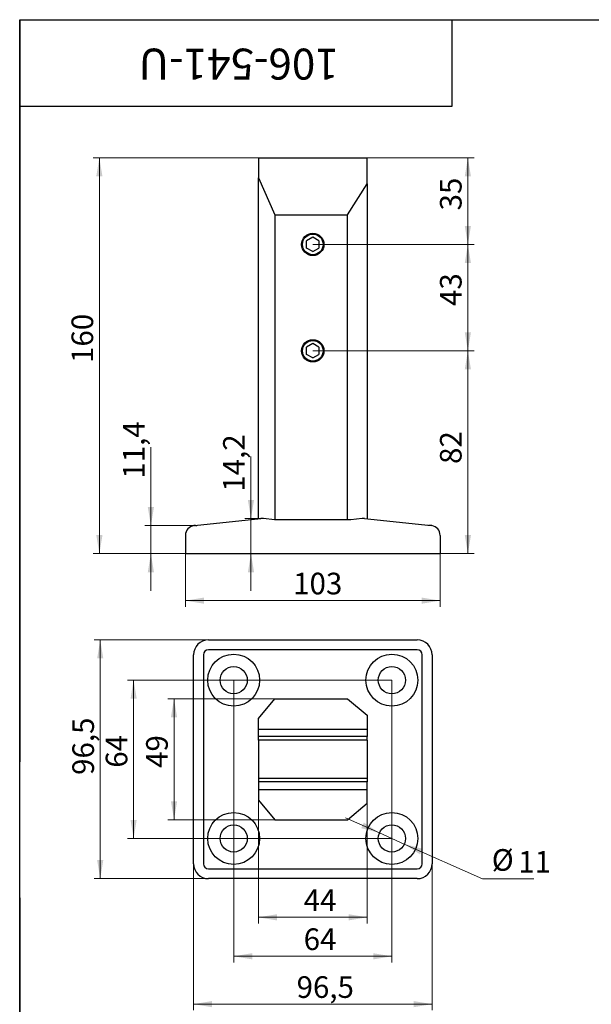
# Model space of a CAD drawing. Units: millimetres. Extents: x 60 to 972, y -61 to 876.
# Drawn here: x 60 to 338, y 398 to 876 of the extents above; entities that cross this region are included whole.
import ezdxf

# ---------------------------------------------------------------- set-up
doc = ezdxf.new("R2010")
doc.units = ezdxf.units.MM
doc.header["$LTSCALE"] = 3
doc.styles.add('SLDTEXTSTYLE1', font='TXT', dxfattribs={"width": 0.7})
doc.dimstyles.new('SLDDIMSTYLE0', dxfattribs={"dimtxt": 10.5, "dimasz": 9, "dimexe": 0, "dimexo": 0.0625, "dimgap": 2.625, "dimtad": 2, "dimdec": 3, "dimlfac": 0.833333, "dimrnd": 1e-09, "dimzin": 12, "dimdsep": 46, "dimtxsty": 'SLDTEXTSTYLE1', "dimsah": 1, "dimcen": 0.09, "dimadec": 0, "dimazin": 3, "dimtfac": 1, "dimtdec": 3, "dimtofl": 0, "dimtmove": 0, "dimatfit": 3, "dimfxl": 1, "dimfrac": 2, "dimtolj": 1, "dimtzin": 12, "dimarcsym": 0})
doc.dimstyles.new('SLDDIMSTYLE1', dxfattribs={"dimtxt": 10.5, "dimasz": 9, "dimexe": 0, "dimexo": 0.0625, "dimgap": 2.625, "dimtad": 2, "dimdec": 1, "dimlfac": 0.833333, "dimrnd": 1e-09, "dimzin": 12, "dimdsep": 46, "dimtxsty": 'SLDTEXTSTYLE1', "dimsah": 1, "dimcen": 0.09, "dimadec": 0, "dimazin": 3, "dimtfac": 1, "dimtdec": 3, "dimtmove": 0, "dimatfit": 0, "dimfxl": 1, "dimfrac": 2, "dimtolj": 1, "dimtzin": 12, "dimarcsym": 0})
doc.dimstyles.new('SLDDIMSTYLE4', dxfattribs={"dimtxt": 10.5, "dimasz": 9, "dimexe": 0, "dimexo": 0.0625, "dimgap": 2.625, "dimtad": 0, "dimtih": 1, "dimtoh": 1, "dimdec": 3, "dimlfac": 0.833333, "dimrnd": 1e-09, "dimzin": 12, "dimdsep": 46, "dimtxsty": 'SLDTEXTSTYLE1', "dimsah": 1, "dimcen": 0, "dimadec": 0, "dimazin": 3, "dimtfac": 1, "dimtdec": 3, "dimtmove": 0, "dimatfit": 3, "dimfxl": 1, "dimfrac": 2, "dimtolj": 1, "dimtzin": 12, "dimarcsym": 0})

# ---------------------------------------------------------------- blocks, each defined once
blk = doc.blocks.new('_D')
at = {"color": 7, "linetype": 'Continuous', "lineweight": 0}
for p, q in [((175.89, 808.98), (95.69, 808.98)), ((98.69, 808.98), (98.69, 616.98)), ((145.29, 616.98), (95.69, 616.98))]:
    blk.add_line(p, q, dxfattribs=at)
at = {"color": 7, "linetype": 'Continuous', "lineweight": 18}
for points in [[(98.69, 808.98), (97.19, 799.98), (100.19, 799.98)], [(98.69, 616.98), (100.19, 625.98), (97.19, 625.98)]]:
    blk.add_solid(points, dxfattribs=at)
at = {"color": 7, "linetype": 'Continuous', "lineweight": 18, "insert": (85.16, 709.48), "char_height": 10.5, "attachment_point": 1, "rotation": 90, "style": 'SLDTEXTSTYLE1'}
blk.add_mtext('160', dxfattribs=at)
blk = doc.blocks.new('_D_1')
at = {"color": 7, "linetype": 'Continuous', "lineweight": 0}
for p, q in [((202.29, 715.38), (280.57, 715.38)), ((277.57, 715.38), (277.57, 616.98)), ((259.29, 616.98), (280.57, 616.98))]:
    blk.add_line(p, q, dxfattribs=at)
at = {"color": 7, "linetype": 'Continuous', "lineweight": 18}
for points in [[(277.57, 715.38), (276.07, 706.38), (279.07, 706.38)], [(277.57, 616.98), (279.07, 625.98), (276.07, 625.98)]]:
    blk.add_solid(points, dxfattribs=at)
at = {"color": 7, "linetype": 'Continuous', "lineweight": 18, "insert": (264.03, 660.5), "char_height": 10.5, "attachment_point": 1, "rotation": 90, "style": 'SLDTEXTSTYLE1'}
blk.add_mtext('82', dxfattribs=at)
blk = doc.blocks.new('_D_2')
at = {"color": 7, "linetype": 'Continuous', "lineweight": 0}
for p, q in [((202.29, 766.98), (280.57, 766.98)), ((277.57, 766.98), (277.57, 715.38)), ((202.29, 715.38), (280.57, 715.38))]:
    blk.add_line(p, q, dxfattribs=at)
at = {"color": 7, "linetype": 'Continuous', "lineweight": 18}
for points in [[(277.57, 766.98), (276.07, 757.98), (279.07, 757.98)], [(277.57, 715.38), (279.07, 724.38), (276.07, 724.38)]]:
    blk.add_solid(points, dxfattribs=at)
at = {"color": 7, "linetype": 'Continuous', "lineweight": 18, "insert": (264.03, 737.11), "char_height": 10.5, "attachment_point": 1, "rotation": 90, "style": 'SLDTEXTSTYLE1'}
blk.add_mtext('43', dxfattribs=at)
blk = doc.blocks.new('_D_3')
at = {"color": 7, "linetype": 'Continuous', "lineweight": 0}
for p, q in [((228.69, 808.98), (280.57, 808.98)), ((277.57, 808.98), (277.57, 766.98)), ((202.29, 766.98), (280.57, 766.98))]:
    blk.add_line(p, q, dxfattribs=at)
at = {"color": 7, "linetype": 'Continuous', "lineweight": 18}
for points in [[(277.57, 808.98), (276.07, 799.98), (279.07, 799.98)], [(277.57, 766.98), (279.07, 775.98), (276.07, 775.98)]]:
    blk.add_solid(points, dxfattribs=at)
at = {"color": 7, "linetype": 'Continuous', "lineweight": 18, "insert": (264.03, 783.47), "char_height": 10.5, "attachment_point": 1, "rotation": 90, "style": 'SLDTEXTSTYLE1'}
blk.add_mtext('35', dxfattribs=at)
blk = doc.blocks.new('_D_4')
at = {"color": 7, "linetype": 'Continuous', "lineweight": 0}
for p, q in [((123.69, 630.6), (123.69, 668.62)), ((144.56, 630.6), (120.69, 630.6)), ((123.69, 630.6), (123.69, 616.98)), ((140.49, 616.98), (120.69, 616.98)), ((123.69, 616.98), (123.69, 598.98))]:
    blk.add_line(p, q, dxfattribs=at)
at = {"color": 7, "linetype": 'Continuous', "lineweight": 18}
for points in [[(123.69, 630.6), (125.19, 639.6), (122.19, 639.6)], [(123.69, 616.98), (122.19, 607.98), (125.19, 607.98)]]:
    blk.add_solid(points, dxfattribs=at)
at = {"color": 7, "linetype": 'Continuous', "lineweight": 18, "insert": (110.15, 653.35), "char_height": 10.5, "attachment_point": 1, "rotation": 90, "style": 'SLDTEXTSTYLE1'}
blk.add_mtext('11,4', dxfattribs=at)
blk = doc.blocks.new('_D_5')
at = {"color": 7, "linetype": 'Continuous', "lineweight": 0}
for p, q in [((172.29, 634.03), (172.29, 664.18)), ((177.12, 634.03), (169.29, 634.03)), ((172.29, 634.03), (172.29, 616.98)), ((172.29, 616.98), (172.29, 598.98))]:
    blk.add_line(p, q, dxfattribs=at)
at = {"color": 7, "linetype": 'Continuous', "lineweight": 18}
for points in [[(172.29, 634.03), (173.79, 643.03), (170.79, 643.03)], [(172.29, 616.98), (170.79, 607.98), (173.79, 607.98)]]:
    blk.add_solid(points, dxfattribs=at)
at = {"color": 7, "linetype": 'Continuous', "lineweight": 18, "insert": (158.75, 647.02), "char_height": 10.5, "attachment_point": 1, "rotation": 90, "style": 'SLDTEXTSTYLE1'}
blk.add_mtext('14,2', dxfattribs=at)
blk = doc.blocks.new('_D_6')
at = {"color": 7, "linetype": 'Continuous', "lineweight": 0}
for p, q in [((140.49, 616.98), (140.49, 591.19)), ((264.09, 616.98), (264.09, 591.19)), ((140.49, 594.19), (264.09, 594.19))]:
    blk.add_line(p, q, dxfattribs=at)
at = {"color": 7, "linetype": 'Continuous', "lineweight": 18}
for points in [[(140.49, 594.19), (149.49, 592.69), (149.49, 595.69)], [(264.09, 594.19), (255.09, 595.69), (255.09, 592.69)]]:
    blk.add_solid(points, dxfattribs=at)
at = {"color": 7, "linetype": 'Continuous', "lineweight": 18, "insert": (192.77, 607.73), "char_height": 10.5, "attachment_point": 1, "style": 'SLDTEXTSTYLE1'}
blk.add_mtext('103', dxfattribs=at)
blk = doc.blocks.new('_D_17')
at = {"color": 7, "linetype": 'Continuous', "lineweight": 0}
for p, q in [((183.94, 546.63), (131.92, 546.63)), ((134.92, 546.63), (134.92, 487.83)), ((183.94, 487.83), (131.92, 487.83))]:
    blk.add_line(p, q, dxfattribs=at)
at = {"color": 7, "linetype": 'Continuous', "lineweight": 18}
for points in [[(134.92, 546.63), (133.42, 537.63), (136.42, 537.63)], [(134.92, 487.83), (136.42, 496.83), (133.42, 496.83)]]:
    blk.add_solid(points, dxfattribs=at)
at = {"color": 7, "linetype": 'Continuous', "lineweight": 18, "insert": (121.38, 513.04), "char_height": 10.5, "attachment_point": 1, "rotation": 90, "style": 'SLDTEXTSTYLE1'}
blk.add_mtext('49', dxfattribs=at)
blk = doc.blocks.new('_D_18')
at = {"color": 7, "linetype": 'Continuous', "lineweight": 0}
for p, q in [((175.89, 506.25), (175.89, 437.57)), ((228.69, 495.88), (228.69, 437.57)), ((175.89, 440.57), (228.69, 440.57))]:
    blk.add_line(p, q, dxfattribs=at)
at = {"color": 7, "linetype": 'Continuous', "lineweight": 18}
for points in [[(175.89, 440.57), (184.89, 439.07), (184.89, 442.07)], [(228.69, 440.57), (219.69, 442.07), (219.69, 439.07)]]:
    blk.add_solid(points, dxfattribs=at)
at = {"color": 7, "linetype": 'Continuous', "lineweight": 18, "insert": (197.87, 454.11), "char_height": 10.5, "attachment_point": 1, "style": 'SLDTEXTSTYLE1'}
blk.add_mtext('44', dxfattribs=at)
blk = doc.blocks.new('_D_19')
at = {"color": 7, "linetype": 'Continuous', "lineweight": 0}
for p, q in [((151.59, 575.13), (96.1, 575.13)), ((99.1, 575.13), (99.1, 459.33)), ((151.59, 459.33), (96.1, 459.33))]:
    blk.add_line(p, q, dxfattribs=at)
at = {"color": 7, "linetype": 'Continuous', "lineweight": 18}
for points in [[(99.1, 575.13), (97.6, 566.13), (100.6, 566.13)], [(99.1, 459.33), (100.6, 468.33), (97.6, 468.33)]]:
    blk.add_solid(points, dxfattribs=at)
at = {"color": 7, "linetype": 'Continuous', "lineweight": 18, "insert": (85.57, 509.65), "char_height": 10.5, "attachment_point": 1, "rotation": 90, "style": 'SLDTEXTSTYLE1'}
blk.add_mtext('96,5', dxfattribs=at)
blk = doc.blocks.new('_D_20')
at = {"color": 7, "linetype": 'Continuous', "lineweight": 0}
for p, q in [((144.39, 466.53), (144.39, 395.46)), ((260.19, 466.53), (260.19, 395.46)), ((144.39, 398.46), (260.19, 398.46))]:
    blk.add_line(p, q, dxfattribs=at)
at = {"color": 7, "linetype": 'Continuous', "lineweight": 18}
for points in [[(144.39, 398.46), (153.39, 396.96), (153.39, 399.96)], [(260.19, 398.46), (251.19, 399.96), (251.19, 396.96)]]:
    blk.add_solid(points, dxfattribs=at)
at = {"color": 7, "linetype": 'Continuous', "lineweight": 18, "insert": (194.43, 411.99), "char_height": 10.5, "attachment_point": 1, "style": 'SLDTEXTSTYLE1'}
blk.add_mtext('96,5', dxfattribs=at)
blk = doc.blocks.new('_D_21')
at = {"color": 7, "linetype": 'Continuous', "lineweight": 0}
for p, q in [((240.69, 555.63), (112.31, 555.63)), ((115.31, 555.63), (115.31, 478.83)), ((240.69, 478.83), (112.31, 478.83))]:
    blk.add_line(p, q, dxfattribs=at)
at = {"color": 7, "linetype": 'Continuous', "lineweight": 18}
for points in [[(115.31, 555.63), (113.81, 546.63), (116.81, 546.63)], [(115.31, 478.83), (116.81, 487.83), (113.81, 487.83)]]:
    blk.add_solid(points, dxfattribs=at)
at = {"color": 7, "linetype": 'Continuous', "lineweight": 18, "insert": (101.77, 513.15), "char_height": 10.5, "attachment_point": 1, "rotation": 90, "style": 'SLDTEXTSTYLE1'}
blk.add_mtext('64', dxfattribs=at)
blk = doc.blocks.new('_D_22')
at = {"color": 7, "linetype": 'Continuous', "lineweight": 0}
for p, q in [((163.89, 555.63), (163.89, 418.67)), ((240.69, 555.63), (240.69, 418.67)), ((163.89, 421.67), (240.69, 421.67))]:
    blk.add_line(p, q, dxfattribs=at)
at = {"color": 7, "linetype": 'Continuous', "lineweight": 18}
for points in [[(163.89, 421.67), (172.89, 420.17), (172.89, 423.17)], [(240.69, 421.67), (231.69, 423.17), (231.69, 420.17)]]:
    blk.add_solid(points, dxfattribs=at)
at = {"color": 7, "linetype": 'Continuous', "lineweight": 18, "insert": (197.87, 435.2), "char_height": 10.5, "attachment_point": 1, "style": 'SLDTEXTSTYLE1'}
blk.add_mtext('64', dxfattribs=at)
blk = doc.blocks.new('_D_23')
at = {"color": 7, "linetype": 'Continuous', "lineweight": 0}
for p, q in [((234.66, 481.52), (218.22, 488.84)), ((234.66, 481.52), (246.72, 476.14)), ((246.72, 476.14), (284.67, 459.23)), ((284.67, 459.23), (309.67, 459.23))]:
    blk.add_line(p, q, dxfattribs=at)
at = {"color": 7, "linetype": 'Continuous', "lineweight": 18}
for points in [[(234.66, 481.52), (227.05, 486.55), (225.83, 483.81)], [(246.72, 476.14), (254.33, 471.11), (255.55, 473.85)]]:
    blk.add_solid(points, dxfattribs=at)
at = {"color": 7, "linetype": 'Continuous', "lineweight": 18, "char_height": 10.5, "attachment_point": 1, "style": 'SLDTEXTSTYLE1'}
for s, insert in [('%%c', (289.17, 473.65)), ('11', (302.03, 472.76))]:
    blk.add_mtext(s, dxfattribs=dict(at, insert=insert))

msp = doc.modelspace()

# ---------------------------------------------------------------- linework, layer by layer
at = {"color": 7, "linetype": 'Continuous', "lineweight": 25}
for p, q in [((60, 15), (60, 876)), ((60, 876), (615, 876)), ((60, 834), (60, 876)), ((60, 876), (270, 876)), ((60, 876), (60, 516)), ((270, 834), (270, 876)), ((60, 834), (270, 834)), ((175.8885, 808.9811), (175.8885, 799.2597)), ((175.8885, 808.9811), (228.6885, 808.9811)), ((228.6885, 796.383), (228.6885, 808.9811)), ((175.8885, 633.9018), (175.8885, 799.2597)), ((175.8885, 799.2597), (183.9438, 781.3811)), ((219.0885, 781.3811), (228.6885, 796.383)), ((228.6885, 796.383), (228.6885, 633.9018)), ((183.9438, 781.3811), (183.9438, 633.4667)), ((183.9438, 781.3811), (219.0885, 781.3811)), ((219.0885, 633.4667), (219.0885, 781.3811)), ((202.2885, 770.4452), (199.2885, 768.7132)), ((205.2885, 768.7132), (202.2885, 770.4452)), ((197.0853, 766.9811), (196.8885, 766.9811)), ((199.2885, 765.2491), (199.2885, 768.7132)), ((202.2885, 763.517), (199.2885, 765.2491)), ((202.2885, 763.517), (205.2885, 765.2491)), ((205.2885, 768.7132), (205.2885, 765.2491)), ((202.2885, 718.8452), (199.2885, 717.1132)), ((199.2885, 713.6491), (199.2885, 717.1132)), ((205.2885, 717.1132), (202.2885, 718.8452)), ((205.2885, 717.1132), (205.2885, 713.6491)), ((197.0853, 715.3811), (196.8885, 715.3811)), ((202.2885, 711.917), (199.2885, 713.6491)), ((202.2885, 711.917), (205.2885, 713.6491)), ((144.7867, 630.6329), (177.1213, 634.0314)), ((183.7485, 633.4667), (178.3756, 634.0314)), ((220.8285, 633.4667), (183.7485, 633.4667)), ((226.2013, 634.0314), (220.8285, 633.4667)), ((227.4556, 634.0314), (259.7902, 630.6329)), ((140.4885, 625.8592), (140.4885, 616.9811)), ((264.0885, 625.8592), (264.0885, 616.9811)), ((140.4885, 616.9811), (145.2885, 616.9811)), ((145.2885, 616.9811), (259.2885, 616.9811)), ((259.2885, 616.9811), (264.0885, 616.9811)), ((151.5885, 575.1285), (252.9885, 575.1285)), ((252.9885, 570.3285), (151.5885, 570.3285)), ((144.3885, 466.5285), (144.3885, 567.9285)), ((149.1885, 567.9285), (149.1885, 466.5285)), ((255.3885, 466.5285), (255.3885, 567.9285)), ((260.1885, 567.9285), (260.1885, 466.5285)), ((175.8885, 537.0285), (183.9438, 546.6285)), ((183.9438, 546.6285), (219.0885, 546.6285)), ((219.0885, 546.6285), (228.6885, 538.5731)), ((175.8885, 531.8085), (175.8885, 537.0285)), ((228.6885, 538.5731), (228.6885, 531.8085)), ((175.8885, 531.8085), (228.6885, 531.8085)), ((175.8885, 528.2085), (175.8885, 531.8085)), ((228.6885, 531.8085), (228.6885, 528.2085)), ((175.8885, 526.5285), (175.8885, 528.2085)), ((228.6885, 528.2085), (175.8885, 528.2085)), ((228.6885, 526.5285), (175.8885, 526.5285)), ((175.8885, 526.5285), (175.8885, 507.9285)), ((228.6885, 526.5285), (228.6885, 528.2085)), ((228.6885, 526.5285), (228.6885, 507.9285)), ((228.6885, 507.9285), (175.8885, 507.9285)), ((175.8885, 507.9285), (175.8885, 506.2485)), ((228.6885, 507.9285), (228.6885, 506.2485)), ((228.6885, 506.2485), (175.8885, 506.2485)), ((175.8885, 506.2485), (175.8885, 502.6485)), ((175.8885, 502.6485), (228.6885, 502.6485)), ((175.8885, 502.6485), (175.8885, 497.4285)), ((228.6885, 502.6485), (228.6885, 506.2485)), ((228.6885, 495.8838), (228.6885, 502.6485)), ((175.8885, 497.4285), (183.9438, 487.8285)), ((219.0885, 487.8285), (228.6885, 495.8838)), ((183.9438, 487.8285), (219.0885, 487.8285)), ((151.5885, 464.1285), (252.9885, 464.1285)), ((252.9885, 459.3285), (151.5885, 459.3285)), ((60, 450), (60, 15))]:
    msp.add_line(p, q, dxfattribs=at)
for centre, radius in [((202.2885, 766.9811), 5.4), ((202.2885, 766.9811), 5.0064), ((202.2885, 715.3811), 5.4), ((202.2885, 715.3811), 5.0064), ((163.8885, 555.6285), 12.6), ((240.6885, 555.6285), 12.6), ((163.8885, 555.6285), 6.6), ((240.6885, 555.6285), 6.6), ((163.8885, 478.8285), 12.6), ((240.6885, 478.8285), 12.6), ((163.8885, 478.8285), 6.6), ((240.6885, 478.8285), 6.6)]:
    msp.add_circle(centre, radius, dxfattribs=at)
for centre, radius, start, end in [((145.2885, 625.8592), 4.8, 98.786811, 180), ((259.2885, 625.8592), 4.8, 0, 81.213189), ((151.5885, 567.9285), 7.2, 90, 180), ((252.9885, 567.9285), 7.2, 0, 90), ((151.5885, 567.9285), 2.4, 90, 180), ((252.9885, 567.9285), 2.4, 0, 90), ((151.5885, 466.5285), 7.2, 180, 270), ((151.5885, 466.5285), 2.4, 180, 270), ((252.9885, 466.5285), 2.4, 270, 0), ((252.9885, 466.5285), 7.2, 270, 0)]:
    msp.add_arc(centre, radius, start, end, dxfattribs=at)
for centre in [(177.7485, 622.0312), (226.8285, 622.0312)]:
    msp.add_ellipse(centre, major_axis=(0, 12.0331), ratio=0.705162, start_param=6.20920506, end_param=6.35716556, dxfattribs=at)
for points, knots in [([(145.2885, 630.6029), (145.1897, 630.5982), (145.0844, 630.5963), (144.8908, 630.5943), (144.803, 630.5941), (144.6593, 630.5941), (144.602, 630.5943), (144.535, 630.5963), (144.5249, 630.5982), (144.5552, 630.6029)], [0, 0, 0, 0, 0.25, 0.25, 0.5, 0.5, 0.75, 0.75, 1, 1, 1, 1]), ([(144.5552, 630.6029), (144.6291, 630.6143), (144.7033, 630.624), (144.7776, 630.6319), (144.7806, 630.6323), (144.7837, 630.6326), (144.7867, 630.6329)], [0, 0, 0, 0, 0.000630804665, 0.000630804665, 0.000630804665, 0.000656649574, 0.000656649574, 0.000656649574, 0.000656649574]), ([(145.2885, 630.6029), (145.5294, 630.6143), (145.7704, 630.624), (146.0114, 630.6319), (146.0213, 630.6323), (146.0312, 630.6326), (146.0411, 630.6329)], [0, 0, 0, 0, 0.000630804665, 0.000630804665, 0.000630804665, 0.000656649574, 0.000656649574, 0.000656649574, 0.000656649574]), ([(259.2885, 630.6029), (259.0475, 630.6143), (258.8065, 630.624), (258.5655, 630.6319), (258.5556, 630.6323), (258.5457, 630.6326), (258.5359, 630.6329)], [0, 0, 0, 0, 0.000630804665, 0.000630804665, 0.000630804665, 0.000656649574, 0.000656649574, 0.000656649574, 0.000656649574]), ([(260.0217, 630.6029), (260.052, 630.5982), (260.0425, 630.5963), (259.9752, 630.5943), (259.9175, 630.5941), (259.7738, 630.5941), (259.6863, 630.5943), (259.4947, 630.5963), (259.3872, 630.5982), (259.2885, 630.6029)], [0, 0, 0, 0, 0.25, 0.25, 0.5, 0.5, 0.75, 0.75, 1, 1, 1, 1]), ([(260.0217, 630.6029), (259.9478, 630.6143), (259.8737, 630.624), (259.7993, 630.6319), (259.7963, 630.6323), (259.7932, 630.6326), (259.7902, 630.6329)], [0, 0, 0, 0, 0.000630804665, 0.000630804665, 0.000630804665, 0.000656649574, 0.000656649574, 0.000656649574, 0.000656649574])]:
    msp.add_open_spline(points, degree=3, knots=knots, dxfattribs=at)

# ---------------------------------------------------------------- texts
at = {"color": 7, "linetype": 'Continuous', "lineweight": 0, "insert": (166.3305, 846.9569), "char_height": 15, "attachment_point": 2, "rotation": 180, "style": 'SLDTEXTSTYLE1'}
msp.add_mtext('106-541-U', dxfattribs=at)

# ---------------------------------------------------------------- dimensions: what is measured, and where the dimension line sits
at = {"color": 7, "linetype": 'Continuous', "lineweight": 18}
for base, p1, p2, dimstyle, picture, middle in [((98.6937, 616.9811), (175.8885, 808.9811), (145.2885, 616.9811), 'SLDDIMSTYLE0', '_D', (98.6937, 717.1095)), ((277.5668, 766.9811), (228.6885, 808.9811), (202.2885, 766.9811), 'SLDDIMSTYLE0', '_D_3', (277.5668, 788.5578)), ((277.5668, 715.3811), (202.2885, 766.9811), (202.2885, 715.3811), 'SLDDIMSTYLE0', '_D_2', (277.5668, 742.5173)), ((277.5668, 616.9811), (202.2885, 715.3811), (259.2885, 616.9811), 'SLDDIMSTYLE0', '_D_1', (277.5668, 666.2173)), ((123.69, 616.9811), (144.5552, 630.6029), (140.4885, 616.9811), 'SLDDIMSTYLE1', '_D_4', (123.69, 660.9865)), ((172.2852, 616.9811), (177.1213, 634.0314), (145.2885, 616.9811), 'SLDDIMSTYLE1', '_D_5', (172.2852, 655.6015)), ((99.1032, 459.3285), (151.5885, 575.1285), (151.5885, 459.3285), 'SLDDIMSTYLE0', '_D_19', (99.1032, 518.8619)), ((115.305, 478.8285), (240.6885, 555.6285), (240.6885, 478.8285), 'SLDDIMSTYLE0', '_D_21', (115.305, 518.8619)), ((134.9187, 487.8285), (183.9438, 546.6285), (183.9438, 487.8285), 'SLDDIMSTYLE0', '_D_17', (134.9187, 518.7518))]:
    dim = msp.add_linear_dim(base=base, p1=p1, p2=p2, angle=90, dimstyle=dimstyle, dxfattribs=at)
    dim.commit()
    dim.dimension.update_dxf_attribs({"geometry": picture, "text_midpoint": middle, "dimtype": 160})
for base, p1, p2, picture, middle in [((264.0885, 594.1906), (140.4885, 616.9811), (264.0885, 616.9811), '_D_6', (200.0857, 594.1906)), ((240.6885, 421.6659), (163.8885, 555.6285), (240.6885, 555.6285), '_D_22', (203.5885, 421.6659)), ((228.6885, 440.572), (175.8885, 506.2485), (228.6885, 495.8838), '_D_18', (203.5885, 440.572)), ((260.1885, 398.4574), (144.3885, 466.5285), (260.1885, 466.5285), '_D_20', (203.6476, 398.4574))]:
    dim = msp.add_linear_dim(base=base, p1=p1, p2=p2, dimstyle='SLDDIMSTYLE0', dxfattribs=at)
    dim.commit()
    dim.dimension.update_dxf_attribs({"geometry": picture, "text_midpoint": middle, "dimtype": 160})
dim = msp.add_diameter_dim_2p(p1=(246.7169, 476.1419), p2=(234.66, 481.5151), dimstyle='SLDDIMSTYLE4', dxfattribs=at)
dim.commit()
dim.dimension.update_dxf_attribs({"geometry": '_D_23', "text_midpoint": (299.4207, 466.4388), "dimtype": 163})

doc.saveas('drawing.dxf')
